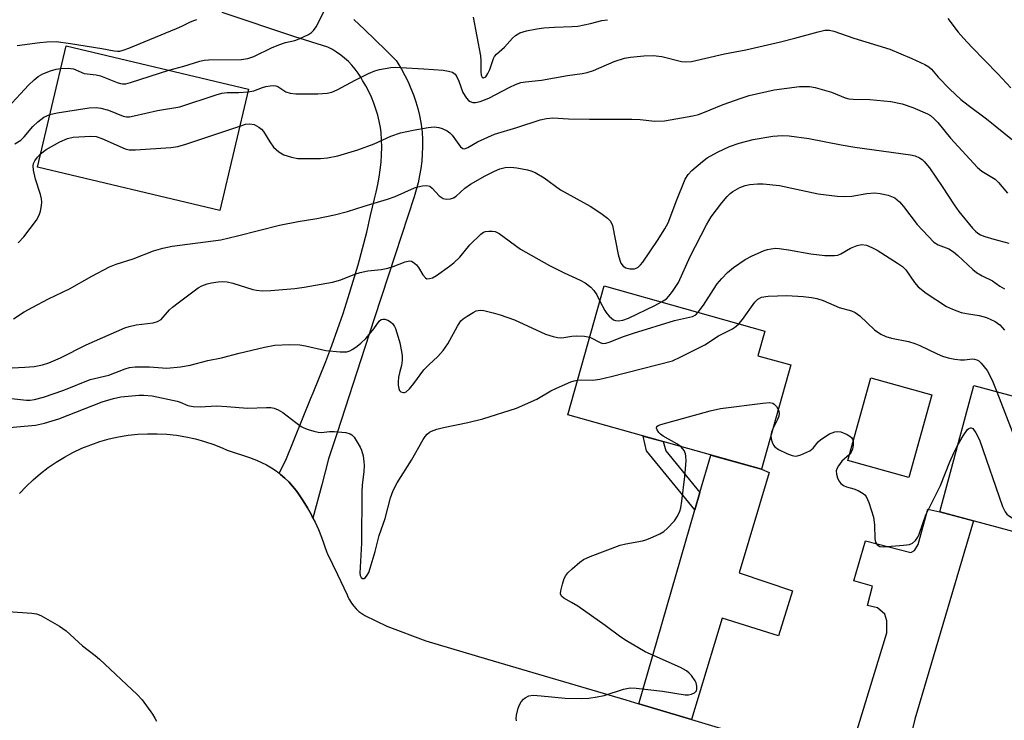
# Model space of a CAD drawing. Units: inches. Extents: x 1237772 to 1243772, y 597452 to 601452.
# Drawn here: x 1239574 to 1239818, y 600599 to 600773 of the extents above; entities that cross this region are included whole.
import ezdxf

# ---------------------------------------------------------------- set-up
doc = ezdxf.new("R2010")
doc.units = ezdxf.units.IN
doc.header["$MEASUREMENT"] = 0
for name, color, linetype in [('BLDG-Footprint', 5, 'Continuous'), ('TRANS-Driveway', 251, 'Continuous'), ('TRANS-Non Street Sidewalk', 7, 'Continuous'), ('TRANS-Road', 130, 'Continuous'), ('Undefined', 1, 'Continuous')]:
    doc.layers.add(name, color=color, linetype=linetype)

msp = doc.modelspace()

# ---------------------------------------------------------------- linework, layer by layer
at = {"layer": 'BLDG-Footprint'}
for points, elevation in [([(1239630.53, 600756.14), (1239623.38, 600726.01), (1239578.06, 600736.76), (1239585.2, 600766.89)], 591.3), ([(1239765.22, 600687.64), (1239757.94, 600661.71), (1239709.84, 600675.23), (1239718.85, 600707.29), (1239758.79, 600696.06), (1239757.07, 600689.93)], 600.25), ([(1239800.28, 600680.22), (1239794.55, 600659.69), (1239779.43, 600663.91), (1239785.15, 600684.44)], 601.43), ([(1239853.81, 600670.9), (1239845.38, 600639.57), (1239802.27, 600651.18), (1239810.7, 600682.51)], 597.89)]:
    msp.add_lwpolyline(points, close=True, dxfattribs=dict(at, elevation=elevation))
at = {"layer": 'TRANS-Driveway'}
for points in [[(1239740.54, 600599.55), (1239727.46, 600603.45), (1239741.43, 600651.64), (1239742.67, 600655.95), (1239745.37, 600665.24), (1239757.94, 600661.71), (1239759.87, 600660.94), (1239752.44, 600636), (1239765.71, 600631.54), (1239762.16, 600620.33), (1239748.21, 600624.73)], [(1239792.29, 600584.11), (1239778.97, 600588.08), (1239789.11, 600621.1), (1239789.11, 600623.16), (1239789.11, 600624.07), (1239788.65, 600625.68), (1239786.82, 600627.28), (1239784.3, 600627.91), (1239785.56, 600632.71), (1239780.87, 600633.97), (1239783.84, 600643.92), (1239795.05, 600641.06), (1239795.97, 600641.52), (1239796.89, 600643.01), (1239799.34, 600651.79), (1239802.27, 600651.18), (1239810.67, 600648.92), (1239796.08, 600599.65)]]:
    msp.add_lwpolyline(points, close=True, dxfattribs=at)
at = {"layer": 'TRANS-Non Street Sidewalk'}
msp.add_lwpolyline([(1239742.67, 600655.95), (1239741.43, 600651.64), (1239729.39, 600666.33), (1239728.58, 600669.96), (1239733.5, 600668.58), (1239734.19, 600666.3)], close=True, dxfattribs=at)
at = {"layer": 'TRANS-Road'}
for points in [[(1239656.65, 600773.44), (1239659.33, 600770.96), (1239661.97, 600768.44), (1239664.58, 600765.87), (1239667.15, 600763.25), (1239667.59, 600762.59), (1239668.51, 600761.08), (1239669.36, 600759.54), (1239670.14, 600757.96), (1239670.85, 600756.35), (1239671.49, 600754.7), (1239672.05, 600753.03), (1239672.55, 600751.34), (1239672.96, 600749.62), (1239673.3, 600747.89), (1239673.56, 600746.22), (1239673.57, 600746.15), (1239673.63, 600745.45), (1239673.72, 600743.64), (1239673.74, 600741.84), (1239673.68, 600740.04), (1239673.54, 600738.24), (1239673.32, 600736.45), (1239673.02, 600734.67), (1239672.64, 600732.9), (1239672.18, 600731.15), (1239671.65, 600729.42), (1239666.93, 600714.98), (1239661.8, 600699.31), (1239659.41, 600691.97), (1239652.51, 600670.79), (1239650.39, 600664.32), (1239648.68, 600657.83), (1239646.5, 600649.6), (1239646.11, 600650.38), (1239645.13, 600652.15), (1239644.08, 600653.89), (1239643.08, 600655.4), (1239642.96, 600655.58), (1239642.33, 600656.47), (1239641.44, 600657.55), (1239640.5, 600658.57), (1239639.49, 600659.54), (1239638.43, 600660.44), (1239638.16, 600660.65), (1239638.1, 600660.71), (1239639.74, 600663.98), (1239645.96, 600679.41), (1239646.54, 600680.74), (1239648.16, 600684.61), (1239649.71, 600688.51), (1239651.2, 600692.44), (1239652.63, 600696.4), (1239654, 600700.38), (1239655.3, 600704.39), (1239656.54, 600708.42), (1239657.72, 600712.47), (1239658.83, 600716.55), (1239659.87, 600720.64), (1239660.85, 600724.76), (1239661.77, 600728.89), (1239662.21, 600730.6), (1239662.62, 600732.43), (1239662.96, 600734.28), (1239663.22, 600736.13), (1239663.42, 600737.99), (1239663.54, 600739.85), (1239663.59, 600741.7), (1239663.57, 600743.55), (1239663.48, 600745.4), (1239663.3, 600746.64), (1239663, 600748.19), (1239662.63, 600749.71), (1239662.17, 600751.22), (1239661.65, 600752.7), (1239661.05, 600754.15), (1239660.38, 600755.57), (1239659.65, 600756.95), (1239658.84, 600758.29), (1239658.39, 600759.09), (1239657.71, 600760.14), (1239656.97, 600761.14), (1239656.17, 600762.1), (1239655.31, 600763), (1239654.39, 600763.84), (1239653.42, 600764.63), (1239652.4, 600765.35), (1239651.34, 600766.01), (1239650.24, 600766.59), (1239641.99, 600769.13), (1239623.96, 600775.17)], [(1239573.62, 600655.69), (1239575.26, 600657.45), (1239576.99, 600659.12), (1239578.81, 600660.68), (1239580.72, 600662.15), (1239582.7, 600663.51), (1239584.75, 600664.76), (1239586.87, 600665.9), (1239589.05, 600666.92), (1239591.28, 600667.82), (1239593.55, 600668.59), (1239595.87, 600669.24), (1239598.21, 600669.77), (1239600.59, 600670.16), (1239602.97, 600670.42), (1239605.37, 600670.56), (1239607.78, 600670.56), (1239610.18, 600670.43), (1239612.57, 600670.17), (1239614.94, 600669.78), (1239617.29, 600669.26), (1239619.6, 600668.61), (1239621.88, 600667.84), (1239624.11, 600666.94), (1239625.16, 600666.45), (1239631.03, 600664.53), (1239631.17, 600664.49), (1239632.47, 600663.99), (1239633.74, 600663.42), (1239634.97, 600662.78), (1239636.17, 600662.07), (1239637.33, 600661.29), (1239638.16, 600660.65), (1239638.43, 600660.44), (1239639.49, 600659.54), (1239640.5, 600658.57), (1239641.44, 600657.55), (1239642.33, 600656.47), (1239642.96, 600655.58), (1239643.08, 600655.4), (1239644.08, 600653.89), (1239645.13, 600652.15), (1239646.11, 600650.38), (1239646.5, 600649.6), (1239647.02, 600648.57), (1239647.86, 600646.72), (1239648.63, 600644.84), (1239649.32, 600642.94), (1239649.94, 600641.01), (1239650.1, 600640.68), (1239652.58, 600635.61), (1239655, 600630.5), (1239655.19, 600630.06), (1239655.6, 600629.24), (1239656.08, 600628.46), (1239656.63, 600627.73), (1239657.24, 600627.05), (1239657.91, 600626.42), (1239658.63, 600625.85), (1239659.39, 600625.35), (1239664.89, 600622.7), (1239674.52, 600619.08), (1239689.86, 600614.56), (1239724.27, 600604.4), (1239727.46, 600603.45), (1239740.54, 600599.55), (1239778.97, 600588.08)]]:
    msp.add_lwpolyline(points, dxfattribs=at)
at = {"layer": 'Undefined'}
for points, elevation in [([(1239610.73, 600760.83), (1239614.39, 600761.83), (1239618.42, 600763.11), (1239619.44, 600763.32), (1239620.59, 600763.4), (1239628.68, 600763.55), (1239630.34, 600763.76), (1239631.83, 600764.3), (1239636.18, 600766.42), (1239638.02, 600767.2), (1239639.72, 600767.76), (1239641.99, 600768.27), (1239643.07, 600768.67), (1239645.43, 600769.77), (1239646.15, 600770.22), (1239646.65, 600770.7), (1239647.3, 600771.66), (1239649.25, 600775.33)], 588), ([(1239686.32, 600774.07), (1239688.13, 600764.4), (1239688.23, 600763.22), (1239688.21, 600760.48), (1239688.3, 600759.66), (1239688.54, 600759.12), (1239688.78, 600758.96), (1239688.93, 600758.95), (1239689.43, 600759.22), (1239690, 600760.03), (1239690.46, 600761.05), (1239691.41, 600763.78), (1239691.65, 600764.23), (1239692.12, 600764.82), (1239694.07, 600766.61), (1239696.06, 600768.8), (1239696.81, 600769.49), (1239697.92, 600770.12), (1239699.59, 600770.63), (1239702.13, 600771.17), (1239703.88, 600771.4), (1239706.53, 600771.59), (1239710.91, 600771.71), (1239712.35, 600771.82), (1239715.46, 600772.44), (1239718.27, 600773.18), (1239719.68, 600773.41)], 588), ([(1239572.98, 600766.98), (1239578.65, 600767.78), (1239580.38, 600767.94), (1239582.7, 600767.98), (1239586.25, 600767.53), (1239594.09, 600766.25), (1239597.13, 600765.67), (1239597.95, 600765.58), (1239598.54, 600765.61), (1239599.37, 600765.82), (1239600.73, 600766.33), (1239612.63, 600771.19), (1239613.97, 600771.79), (1239615.91, 600772.82), (1239616.88, 600773.22), (1239617.64, 600773.42)], 586), ([(1239804.3, 600773.72), (1239806.86, 600770.32), (1239808.14, 600768.83), (1239810.25, 600766.56), (1239816.71, 600759.97), (1239819.89, 600756.52)], 588), ([(1239630.37, 600755.45), (1239631.85, 600755.73), (1239633.95, 600756.55), (1239634.78, 600756.79), (1239635.91, 600756.99), (1239636.75, 600757.03), (1239637.28, 600756.96), (1239637.76, 600756.77), (1239639.81, 600755.46), (1239640.84, 600755.12), (1239642.25, 600755.02), (1239647.76, 600755.02), (1239650.07, 600755.13), (1239651.18, 600755.41), (1239652.52, 600755.95), (1239657, 600758.39), (1239660.33, 600760.07), (1239661.9, 600760.74), (1239663.01, 600761.02), (1239665.85, 600761.49), (1239666.98, 600761.58), (1239668.37, 600761.55), (1239674.09, 600761.24), (1239678.83, 600760.85), (1239680.19, 600760.64), (1239681.2, 600760.35), (1239681.82, 600759.91), (1239682.29, 600759.22), (1239682.78, 600758.15), (1239683.79, 600755.28), (1239684.63, 600753.91), (1239685.16, 600753.33), (1239685.55, 600753.06), (1239686.21, 600752.83), (1239686.94, 600752.8), (1239688.05, 600753.07), (1239690.24, 600753.92), (1239695.45, 600756.67), (1239696.8, 600757.27), (1239698.2, 600757.77), (1239699.32, 600758.01), (1239703.28, 600758.42), (1239709.8, 600759.57), (1239713.39, 600760.03), (1239714.65, 600760.27), (1239716.24, 600760.8), (1239721.33, 600762.99), (1239723.94, 600763.86), (1239725.41, 600764.08), (1239728.69, 600764.4), (1239731.08, 600764.54), (1239733.19, 600764.25), (1239738.09, 600763.04), (1239739.2, 600762.95), (1239740.57, 600763.02), (1239748.81, 600764.92), (1239754.11, 600765.94), (1239762.67, 600767.92), (1239766.27, 600768.82), (1239772.01, 600770.43), (1239773.73, 600770.77), (1239774.86, 600770.8), (1239775.97, 600770.56), (1239780.88, 600768.84), (1239789.89, 600766.11), (1239795.3, 600763.8), (1239798.55, 600762.26), (1239799.56, 600761.66), (1239800.22, 600761.08), (1239801.9, 600759.11), (1239804.77, 600756.15), (1239807.53, 600753.6), (1239809.36, 600752.14), (1239813.88, 600748.79), (1239820.37, 600743.53)], 590), ([(1239570.77, 600751.68), (1239575.81, 600757.14), (1239577.23, 600758.48), (1239578.25, 600759.3), (1239579.4, 600759.96), (1239581.3, 600760.73), (1239582.7, 600761.15), (1239583.87, 600761.3)], 588), ([(1239583.87, 600761.3), (1239585.66, 600761.36), (1239586.98, 600761.2), (1239589.68, 600760.08), (1239592.67, 600759.7), (1239593.74, 600759.46), (1239597.85, 600757.78), (1239598.68, 600757.52), (1239599.21, 600757.44), (1239600.03, 600757.51), (1239601.17, 600757.81), (1239610.73, 600760.83)], 588), ([(1239581.17, 600749.87), (1239582.91, 600750.24), (1239590.9, 600751.48), (1239592.66, 600751.62), (1239593.78, 600751.44), (1239595.72, 600750.9), (1239599.38, 600749.41), (1239600.15, 600749.27), (1239600.94, 600749.29), (1239602.1, 600749.49), (1239607.89, 600750.81), (1239613.4, 600751.78), (1239622.46, 600754.74), (1239623.85, 600755.12), (1239625.22, 600755.31), (1239628.13, 600755.3), (1239630.37, 600755.45)], 590), ([(1239628.36, 600746.99), (1239629.74, 600747.43), (1239630.82, 600747.55), (1239631.92, 600747.35), (1239633.1, 600746.74), (1239633.72, 600746.24), (1239634.25, 600745.61), (1239635.76, 600743.07), (1239636.73, 600741.7), (1239638.04, 600740.55), (1239639.28, 600739.85), (1239641.16, 600739.25), (1239642.75, 600738.96), (1239648.4, 600738.96), (1239650.15, 600739.1), (1239652.66, 600739.57), (1239657.66, 600741.05), (1239661.74, 600742.54), (1239665.9, 600744.44), (1239668.3, 600745.3), (1239671.39, 600745.95), (1239675.16, 600746.61), (1239676.64, 600746.77), (1239677.8, 600746.66), (1239678.61, 600746.4), (1239679.86, 600745.76), (1239680.56, 600745.29), (1239681.14, 600744.72), (1239683.17, 600741.81), (1239683.72, 600741.4), (1239684.13, 600741.36), (1239685.03, 600741.65), (1239687.42, 600743.08), (1239691.6, 600744.96), (1239697.18, 600746.61), (1239702.93, 600748.5), (1239704.51, 600748.88), (1239706.11, 600749.03), (1239710.03, 600748.8), (1239715.24, 600748.66), (1239725.75, 600748.72), (1239727.81, 600748.62), (1239731.5, 600748.19), (1239733.88, 600748.29), (1239740.92, 600749.55), (1239742.33, 600749.89), (1239743.41, 600750.26), (1239748.46, 600752.34), (1239752.92, 600753.94), (1239754.89, 600754.54), (1239761.15, 600755.96), (1239767.38, 600756.78), (1239769.92, 600756.77), (1239771.34, 600756.56), (1239775.36, 600755.37), (1239778.77, 600754.03), (1239779.69, 600753.78), (1239780.77, 600753.67), (1239784.85, 600753.56), (1239790.11, 600753.09), (1239792.93, 600752.48), (1239795.56, 600751.61), (1239799.2, 600750.03), (1239799.93, 600749.6), (1239800.83, 600748.89), (1239801.81, 600747.84), (1239804.91, 600743.96), (1239811.6, 600736.67), (1239812.69, 600735.77), (1239816.01, 600733.81), (1239816.83, 600733), (1239819.11, 600730.35)], 592), ([(1239572.44, 600742.59), (1239573.91, 600743.51), (1239574.78, 600744.31), (1239576.94, 600746.88), (1239578.11, 600748.02), (1239579.63, 600749.17), (1239581.17, 600749.87)], 590), ([(1239572.14, 600699.07), (1239574.72, 600700.79), (1239576.72, 600701.92), (1239580.78, 600704.08), (1239586, 600706.56), (1239591.59, 600709.69), (1239595.98, 600712.01), (1239597.58, 600712.66), (1239601.83, 600714.01), (1239606.86, 600715.96), (1239609.24, 600716.67), (1239611.49, 600717.17), (1239623.64, 600718.71), (1239627.8, 600719.67), (1239638.18, 600722.35), (1239642.83, 600723.28), (1239647.49, 600724.01), (1239651.85, 600724.92), (1239655.11, 600725.77), (1239659.23, 600727.1), (1239665.06, 600728.81), (1239666.94, 600729.51), (1239671.74, 600731.61), (1239672.57, 600731.89), (1239673.7, 600732.14), (1239674.81, 600732.22), (1239675.54, 600732.02), (1239676.15, 600731.53), (1239677.87, 600729.68), (1239678.89, 600728.98), (1239679.61, 600728.82), (1239680.66, 600728.92), (1239681.41, 600729.19), (1239682.06, 600729.6), (1239684.22, 600731.52), (1239685.63, 600732.57), (1239689.3, 600734.65), (1239691.61, 600735.78), (1239692.93, 600736.33), (1239694.3, 600736.67), (1239695.71, 600736.79), (1239697.17, 600736.63), (1239699.8, 600736.13), (1239700.65, 600735.88), (1239701.69, 600735.41), (1239703.93, 600734.08), (1239708.06, 600731.1), (1239715.37, 600727.07), (1239718.06, 600725.31), (1239719.71, 600724.14), (1239720.45, 600723.36), (1239720.97, 600722.24), (1239722.39, 600715.07), (1239722.75, 600713.7), (1239723.05, 600712.96), (1239723.61, 600712.16), (1239724.24, 600711.77), (1239725.29, 600711.53), (1239726.37, 600711.54), (1239726.86, 600711.7), (1239727.3, 600711.96), (1239727.92, 600712.49), (1239728.48, 600713.15), (1239732.14, 600718.57), (1239733.91, 600721.49), (1239734.74, 600722.98), (1239735.18, 600723.98), (1239736.74, 600728.27), (1239739.01, 600733.76), (1239739.73, 600734.94), (1239740.69, 600735.96), (1239743.28, 600738.19), (1239744.44, 600739.05), (1239747, 600740.53), (1239750.05, 600741.89), (1239752.44, 600742.71), (1239755.91, 600743.61), (1239760.8, 600744.51), (1239763.13, 600744.66), (1239764.86, 600744.53), (1239769.76, 600743.91), (1239777.74, 600742.34), (1239781.2, 600741.74), (1239794.98, 600739.8), (1239796.12, 600739.55), (1239797.22, 600739.12), (1239797.87, 600738.69), (1239798.42, 600738.21), (1239799.74, 600736.57), (1239802.89, 600731.98), (1239805.81, 600727.39), (1239806.99, 600725.72), (1239810.41, 600721.58), (1239811.12, 600720.84), (1239811.71, 600720.36), (1239812.42, 600719.93), (1239813.48, 600719.51), (1239815.69, 600718.85), (1239819.42, 600717.9)], 594), ([(1239578.84, 600740.07), (1239580.24, 600741.16), (1239583.59, 600743.07), (1239585.49, 600743.88), (1239586.9, 600744.22), (1239591.22, 600744.45), (1239592.63, 600744.37), (1239594.01, 600743.91), (1239599.84, 600741.31), (1239600.84, 600741.08), (1239602.41, 600741.05), (1239611.2, 600741.65), (1239612.97, 600741.89), (1239614.95, 600742.49), (1239628.36, 600746.99)], 592), ([(1239573.24, 600717.96), (1239574.63, 600719.5), (1239577.79, 600723.63), (1239578.24, 600724.33), (1239578.59, 600725.07), (1239578.8, 600725.86), (1239579.03, 600727.24), (1239579.1, 600728.06), (1239579.05, 600728.89), (1239578.77, 600729.99), (1239577.53, 600733.83), (1239577.07, 600736.05), (1239576.98, 600737.14), (1239577.07, 600737.65), (1239577.41, 600738.37), (1239578.08, 600739.26), (1239578.84, 600740.07)], 592), ([(1239733.09, 600703.29), (1239734.33, 600704.09), (1239734.95, 600704.69), (1239735.84, 600705.87), (1239737.32, 600708.11), (1239740.27, 600714.61), (1239744.29, 600722.46), (1239745.46, 600724.42), (1239748.12, 600727.94), (1239749.4, 600729.45), (1239750.16, 600730.2), (1239750.83, 600730.72), (1239752.59, 600731.74), (1239753.94, 600732.22), (1239755.04, 600732.45), (1239756.95, 600732.63), (1239758.37, 600732.62), (1239762.47, 600732.23), (1239772.06, 600730.15), (1239776.75, 600729.54), (1239778.47, 600729.46), (1239780.39, 600729.54), (1239784.15, 600730.2), (1239786.07, 600730.38), (1239787.48, 600730.26), (1239789.48, 600729.79), (1239790.31, 600729.52), (1239791.06, 600729.16), (1239792.29, 600728.14), (1239793.23, 600727.03), (1239796.64, 600722.49), (1239800.79, 600718.17), (1239801.87, 600717.45), (1239804.49, 600716.44), (1239805.65, 600715.74), (1239806.77, 600714.83), (1239810.47, 600711.33), (1239811.39, 600710.61), (1239812.81, 600709.77), (1239815.35, 600708.54), (1239817.23, 600707.21), (1239818.32, 600706.56)], 596), ([(1239571.77, 600686.94), (1239574.95, 600687.05), (1239577.26, 600687.21), (1239579.32, 600687.65), (1239580.92, 600688.17), (1239583.82, 600689.43), (1239590.18, 600692.61), (1239599.73, 600696.84), (1239600.83, 600697.2), (1239602.55, 600697.6), (1239606.83, 600698.13), (1239607.91, 600698.39), (1239608.76, 600698.93), (1239610.85, 600701.29), (1239611.6, 600701.98), (1239612.99, 600703.07), (1239617.96, 600706.78), (1239618.94, 600707.31), (1239620.19, 600707.78), (1239621.26, 600708.04), (1239622.94, 600708.27), (1239624.06, 600708.34), (1239625.22, 600708.27), (1239626.64, 600707.96), (1239631.6, 600706.34), (1239632.46, 600706.18), (1239633.93, 600706.05), (1239636.01, 600706.09), (1239641.97, 600706.62), (1239644.34, 600706.96), (1239651.35, 600708.2), (1239653.42, 600708.8), (1239656.89, 600710.16), (1239658.23, 600710.61), (1239660.13, 600711.03), (1239663.48, 600711.33), (1239665.12, 600711.64), (1239666.47, 600712.06), (1239669.43, 600713.28), (1239670.49, 600713.48), (1239670.98, 600713.39), (1239671.44, 600713.17), (1239672.26, 600712.48), (1239672.77, 600711.81), (1239673.79, 600710.01), (1239674.44, 600709.26), (1239674.82, 600709.05), (1239675.49, 600709.07), (1239676.21, 600709.31), (1239677.17, 600709.83), (1239680.47, 600712.15), (1239681.55, 600713.04), (1239682.98, 600714.38), (1239685.52, 600717.5), (1239688.22, 600720.16), (1239688.92, 600720.61), (1239689.41, 600720.78), (1239690.2, 600720.89), (1239691.01, 600720.91), (1239691.79, 600720.79), (1239692.76, 600720.31), (1239698.12, 600716.41), (1239705.29, 600712.36), (1239708.9, 600710.49), (1239712.89, 600708.72), (1239714.16, 600708.02), (1239715.54, 600706.97), (1239716.32, 600706.17), (1239717.05, 600705.04), (1239717.79, 600703.52)], 596), ([(1239742.25, 600700.71), (1239743.56, 600702.51), (1239746, 600706.41), (1239746.98, 600707.82), (1239748.08, 600709.13), (1239749.48, 600710.56), (1239751.05, 600711.83), (1239753.9, 600713.83), (1239755.46, 600714.64), (1239758.67, 600716.07), (1239759.5, 600716.35), (1239760.34, 600716.51), (1239761.47, 600716.61), (1239762.33, 600716.59), (1239764.64, 600716.25), (1239770.23, 600715.21), (1239773.7, 600714.86), (1239776.07, 600714.82), (1239776.92, 600714.94), (1239777.69, 600715.21), (1239780.08, 600716.61), (1239781.72, 600717.3), (1239782.85, 600717.54), (1239784.04, 600717.38), (1239785.42, 600716.84), (1239786.74, 600716.15), (1239791.78, 600712.95), (1239793, 600712.1), (1239793.8, 600711.29), (1239795.96, 600708.14), (1239796.91, 600707.03), (1239798.9, 600705.5), (1239803.91, 600702.18), (1239805.43, 600701.46), (1239807.56, 600700.7), (1239808.92, 600700.41), (1239812.02, 600699.92), (1239813.88, 600699.44), (1239816, 600698.45), (1239817.18, 600697.63), (1239818.34, 600696.3)], 598), ([(1239717.79, 600703.52), (1239719.05, 600701.14), (1239719.55, 600700.41), (1239720.13, 600699.75), (1239721.21, 600698.85), (1239721.7, 600698.66), (1239722.46, 600698.58), (1239723.53, 600698.74), (1239724.89, 600699.28), (1239731.44, 600702.4), (1239733.09, 600703.29)], 596), ([(1239752.34, 600697.87), (1239753.22, 600698.94), (1239756.32, 600703.27), (1239757.06, 600703.99), (1239757.94, 600704.44), (1239759.63, 600704.69), (1239764.28, 600704.89), (1239768.36, 600704.64), (1239770.36, 600704.42), (1239771.75, 600704.17), (1239773.31, 600703.65), (1239777.3, 600701.91), (1239780.35, 600701.04), (1239781.28, 600700.67), (1239782.4, 600699.84), (1239786.02, 600696.35), (1239787.62, 600695.28), (1239788.84, 600694.66), (1239790.23, 600694.28), (1239794.52, 600693.44), (1239796.07, 600692.99), (1239797.33, 600692.5), (1239801.6, 600690.39), (1239802.96, 600689.83), (1239804.34, 600689.4), (1239806.02, 600689.04), (1239807.43, 600688.87), (1239808.37, 600688.89), (1239810.38, 600689.13), (1239810.92, 600689.11), (1239811.5, 600688.94), (1239811.96, 600688.64), (1239812.58, 600688.06), (1239814.07, 600686.23), (1239815.25, 600683.86), (1239816.41, 600680.98)], 600), ([(1239567.76, 600679.69), (1239575.36, 600678.87), (1239576.23, 600678.88), (1239577.36, 600679.03), (1239579.53, 600679.63), (1239584.59, 600681.33), (1239591.11, 600684.01), (1239595.76, 600685.13), (1239599.82, 600686.67), (1239600.91, 600687), (1239602.37, 600687.14), (1239605.93, 600687.17), (1239610.24, 600686.86), (1239613.58, 600687.13), (1239616.02, 600687.62), (1239620.41, 600688.7), (1239623.77, 600689.39), (1239628.17, 600690.56), (1239634.46, 600692.08), (1239637.06, 600692.56), (1239640.61, 600692.69), (1239643.26, 600692.64), (1239644.68, 600692.38), (1239649.75, 600691.23), (1239653.24, 600690.9), (1239654.95, 600690.91), (1239655.71, 600691.14), (1239656.41, 600691.52), (1239657.52, 600692.29), (1239658.41, 600693.04), (1239659.67, 600694.24), (1239660.59, 600695.29), (1239661.64, 600696.61), (1239662.96, 600698.47), (1239663.49, 600698.89), (1239663.89, 600699.02), (1239664.36, 600699), (1239665.1, 600698.73), (1239665.81, 600698.33), (1239666.39, 600697.81), (1239666.79, 600697.22), (1239667.03, 600696.71), (1239667.72, 600694.51), (1239668.09, 600693.13), (1239668.43, 600691.41), (1239668.64, 600689.96), (1239668.69, 600688.83), (1239668.54, 600687.46), (1239668.02, 600685.71), (1239667.8, 600684.63), (1239667.68, 600683.47), (1239667.69, 600682.61), (1239667.84, 600681.77), (1239668.04, 600681.29), (1239668.36, 600680.95), (1239669.03, 600680.75), (1239669.26, 600680.78), (1239669.68, 600680.98), (1239670.46, 600681.7), (1239671.54, 600683.01), (1239674.06, 600686.43), (1239675.28, 600687.67), (1239677.57, 600689.76), (1239678.87, 600691.26), (1239680.04, 600692.89), (1239682.39, 600697.28), (1239683.29, 600698.61), (1239683.87, 600699.13), (1239684.81, 600699.79), (1239686.3, 600700.7), (1239687.08, 600701.04), (1239688.08, 600701.21), (1239688.95, 600701.13), (1239691.29, 600700.61), (1239693, 600700.11), (1239696.62, 600698.83), (1239704.31, 600695.29), (1239706.17, 600694.67), (1239707.24, 600694.45), (1239708.04, 600694.38), (1239708.87, 600694.44), (1239710.81, 600694.75), (1239711.97, 600694.83), (1239714.02, 600694.78), (1239715.27, 600694.54)], 598), ([(1239715.27, 600694.54), (1239718.06, 600693.11), (1239718.55, 600693), (1239719.31, 600693.04), (1239720.11, 600693.28), (1239723.67, 600694.74), (1239726.2, 600695.56), (1239736.39, 600698.66), (1239740.84, 600699.69), (1239741.62, 600700.09), (1239742.25, 600700.71)], 598), ([(1239712.27, 600683.89), (1239713.13, 600683.93), (1239716.07, 600683.82), (1239717.76, 600684.08), (1239720.58, 600684.73), (1239735.82, 600688.68), (1239737.94, 600689.62), (1239743.89, 600692.67), (1239747.25, 600694.83), (1239750.77, 600696.62), (1239751.69, 600697.28), (1239752.34, 600697.87)], 600), ([(1239569.18, 600671.93), (1239577.59, 600672.7), (1239579.83, 600673.17), (1239581.74, 600673.72), (1239583.35, 600674.28), (1239594.12, 600678.46), (1239596.95, 600679.33), (1239598.75, 600679.71), (1239603.33, 600680.15), (1239604.49, 600680.12), (1239606.52, 600679.92), (1239612.78, 600678.62), (1239613.54, 600678.39), (1239615.46, 600677.54), (1239616.77, 600677.27), (1239618.51, 600677.24), (1239622.55, 600677.45), (1239625.12, 600677.33), (1239630.23, 600676.89), (1239634.97, 600677.1), (1239636.06, 600677.05), (1239636.84, 600676.89), (1239637.86, 600676.48), (1239639.01, 600675.83), (1239642.25, 600673.3), (1239643.55, 600672.37), (1239644.27, 600671.98), (1239645.33, 600671.57), (1239646.7, 600671.15), (1239647.81, 600670.91), (1239648.64, 600670.89), (1239650.6, 600671.11), (1239651.76, 600671.11), (1239654.65, 600670.83), (1239655.72, 600670.56), (1239656.16, 600670.28), (1239656.72, 600669.68), (1239658.25, 600667.23), (1239658.6, 600666.44), (1239658.95, 600665.03), (1239659.19, 600663.59), (1239659.24, 600662.74), (1239659.16, 600661.06), (1239658.77, 600657.86), (1239658.67, 600656.14), (1239658.57, 600643.39), (1239658.18, 600635.88), (1239658.25, 600635.34), (1239658.49, 600634.83), (1239658.81, 600634.62), (1239659.13, 600634.59), (1239659.58, 600634.85), (1239660, 600635.39), (1239660.36, 600636.11), (1239660.75, 600637.17), (1239662, 600641.25), (1239662.98, 600645.27), (1239664.42, 600649.51), (1239665.79, 600654.66), (1239666.45, 600656.45), (1239667.43, 600658.31), (1239671.02, 600663.99), (1239673.92, 600669.15), (1239674.4, 600669.85), (1239674.91, 600670.41), (1239675.5, 600670.9), (1239675.95, 600671.16), (1239677.29, 600671.64), (1239678.99, 600672.06), (1239685.02, 600673.35), (1239688.75, 600674.28), (1239697.12, 600676.92), (1239702.16, 600679.11), (1239705.66, 600681.19), (1239707.02, 600681.85), (1239710.62, 600683.42), (1239711.42, 600683.71), (1239712.27, 600683.89)], 600), ([(1239816.41, 600680.98), (1239820.86, 600669.64), (1239824.65, 600658.83), (1239825, 600658.04), (1239825.46, 600657.35), (1239826.28, 600656.66), (1239827.98, 600655.74), (1239833.93, 600653.65), (1239836.92, 600652.46), (1239847.49, 600647.43)], 600), ([(1239737.91, 600667.34), (1239736.89, 600668.05), (1239733.56, 600669.94), (1239732.83, 600670.43), (1239732.44, 600670.83), (1239732.03, 600671.48), (1239731.89, 600671.9), (1239731.96, 600672.34), (1239732.31, 600672.58), (1239732.95, 600672.81), (1239745.2, 600676.27), (1239747.8, 600676.85), (1239758.31, 600678.15), (1239760.05, 600678.28), (1239760.75, 600678.15), (1239761.15, 600677.92), (1239761.68, 600677.35), (1239762.12, 600676.6)], 602), ([(1239762.12, 600676.6), (1239762.29, 600676.16), (1239762.36, 600675.66), (1239762.24, 600674.9), (1239761.93, 600674.11), (1239760.75, 600671.73)], 602), ([(1239760.75, 600671.73), (1239760.44, 600670.94), (1239760.3, 600670.11)], 602), ([(1239806.7, 600667.64), (1239808.1, 600670.06), (1239809.16, 600671.56), (1239809.5, 600671.86), (1239809.9, 600672.01), (1239810.09, 600672.01), (1239810.46, 600671.81), (1239811.26, 600670.76), (1239812.17, 600669.03), (1239817.88, 600652.47), (1239818.48, 600651.17), (1239818.96, 600650.56), (1239819.35, 600650.2), (1239821.02, 600649.18), (1239822.78, 600648.26), (1239823.85, 600647.81), (1239837.88, 600643.08), (1239838.76, 600642.63), (1239839.34, 600642.21), (1239839.79, 600641.66), (1239839.94, 600641.26), (1239839.94, 600641.04)], 602), ([(1239760.3, 600670.11), (1239760.38, 600669.27), (1239760.59, 600668.44), (1239760.92, 600667.68), (1239761.26, 600667.27), (1239762.18, 600666.66), (1239764.28, 600665.67), (1239765.6, 600665.13), (1239766.39, 600664.98), (1239766.95, 600665.04), (1239767.78, 600665.29), (1239769.94, 600666.26), (1239770.81, 600666.96), (1239772.07, 600668.54), (1239772.69, 600669.12), (1239774.87, 600670.51), (1239776.16, 600671.05), (1239776.9, 600671.1), (1239777.65, 600670.99), (1239779.22, 600670.38), (1239779.93, 600669.95), (1239780.31, 600669.59), (1239780.57, 600669.19), (1239780.74, 600668.61)], 602), ([(1239697.1, 600599.18), (1239697.03, 600599.76), (1239697.08, 600600.64), (1239697.48, 600602.38), (1239697.83, 600603.18), (1239698.28, 600603.92), (1239698.81, 600604.6), (1239699.21, 600604.95), (1239700.13, 600605.42), (1239701.21, 600605.57), (1239703.21, 600605.44), (1239709.2, 600604.87), (1239713.31, 600604.8), (1239715.07, 600604.86), (1239717.13, 600605.15), (1239718.88, 600605.49), (1239723.69, 600607.11), (1239725.36, 600607.4), (1239726.83, 600607.33), (1239733.34, 600606.58), (1239739.03, 600605.65), (1239739.83, 600605.67), (1239740.6, 600605.86), (1239741.29, 600606.2), (1239741.79, 600606.67), (1239741.91, 600607.1), (1239741.89, 600607.85), (1239741.7, 600608.62), (1239741.49, 600609.12), (1239740.54, 600610.48), (1239739.98, 600611.09), (1239739.34, 600611.64), (1239737.82, 600612.48), (1239729.09, 600616.38), (1239724.46, 600619.06), (1239723, 600620.02), (1239719.16, 600622.87), (1239712.3, 600627.67), (1239710.78, 600628.65), (1239708.84, 600629.7), (1239708.31, 600630.16), (1239708.05, 600630.77), (1239708.09, 600631.54), (1239708.51, 600633.2), (1239708.96, 600634.58), (1239709.33, 600635.33), (1239709.86, 600635.98), (1239710.89, 600636.96), (1239712.85, 600638.64), (1239713.77, 600639.3), (1239715.36, 600640.05), (1239722.83, 600642.9), (1239724.28, 600643.23), (1239728.38, 600643.92), (1239729.23, 600644.15), (1239730.31, 600644.57), (1239732.68, 600645.65), (1239733.67, 600646.22), (1239734.54, 600646.98), (1239736.32, 600648.91), (1239737.11, 600650.08), (1239737.64, 600651.33), (1239737.89, 600652.11), (1239738.19, 600653.83), (1239738.95, 600659.92), (1239739.23, 600663.81), (1239739.2, 600664.99), (1239739.08, 600665.55), (1239738.73, 600666.34), (1239738.41, 600666.82), (1239737.91, 600667.34)], 602), ([(1239779.85, 600665.41), (1239777.96, 600663.73), (1239777.06, 600662.58), (1239776.67, 600661.84), (1239776.55, 600661.31), (1239776.62, 600660.46), (1239776.83, 600659.61), (1239777.17, 600658.81), (1239777.69, 600658.18), (1239778.32, 600657.67), (1239779.06, 600657.35), (1239780.92, 600656.86), (1239781.98, 600656.41), (1239783.22, 600655.73), (1239783.65, 600655.4), (1239784, 600654.99), (1239784.68, 600653.45), (1239785.79, 600649.84), (1239786.02, 600647.9), (1239786.11, 600644.4), (1239786.28, 600643.6), (1239786.72, 600642.95), (1239787.37, 600642.57), (1239788.19, 600642.48), (1239793.28, 600642.83), (1239794.73, 600643.02), (1239795.47, 600643.32), (1239796.24, 600643.99), (1239796.84, 600644.86), (1239797.17, 600645.63), (1239798.8, 600650.4), (1239802.45, 600657.67), (1239804.77, 600663.58), (1239805.82, 600665.96), (1239806.7, 600667.64)], 602), ([(1239780.74, 600668.61), (1239780.76, 600667.71), (1239780.59, 600666.68), (1239780.29, 600665.99), (1239779.85, 600665.41)], 602), ([(1239565.94, 600626.73), (1239576.62, 600625.94), (1239577.78, 600625.77), (1239578.86, 600625.36), (1239583.49, 600622.73), (1239585.18, 600621.57), (1239589.25, 600617.81), (1239592.36, 600615.47), (1239593.5, 600614.52), (1239602.86, 600605.72), (1239604.11, 600604.44), (1239606.62, 600600.88), (1239607.24, 600599.9), (1239607.62, 600599.12)], 602)]:
    msp.add_lwpolyline(points, dxfattribs=dict(at, elevation=elevation))

doc.saveas('drawing.dxf')
